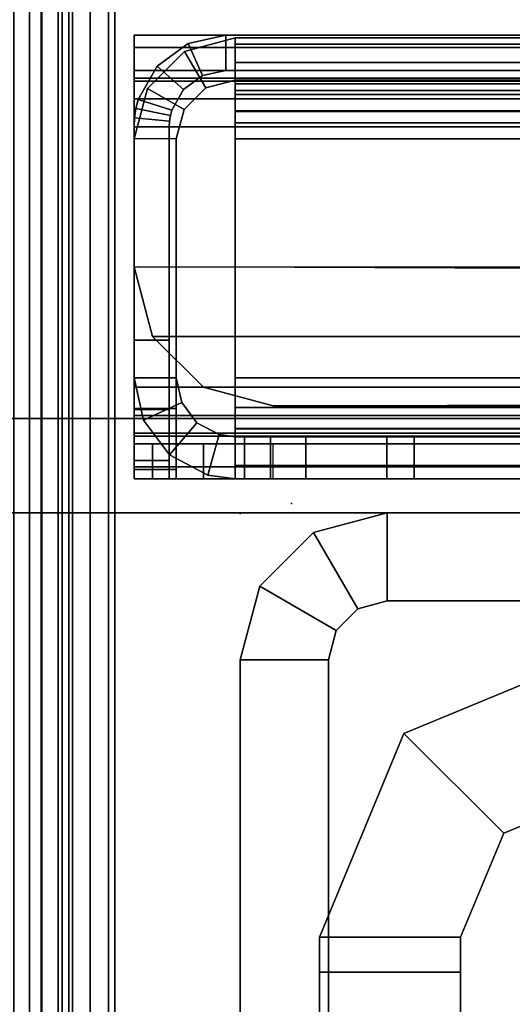
# Model space of a CAD drawing. Units: inches. Extents: x -2 to 155, y -6 to 65.
# Drawn here: x 5 to 6, y 11 to 11 of the extents above; entities that cross this region are included whole.
import ezdxf

# ---------------------------------------------------------------- set-up
doc = ezdxf.new("R2010")
doc.units = ezdxf.units.IN
doc.header["$MEASUREMENT"] = 0
for name, color, linetype in [('ELEC', 1, 'Continuous'), ('FRAME', 7, 'Continuous'), ('FRAME-CONNECTOR', 7, 'Continuous'), ('FRAME-LIGHTSEAL', 7, 'Continuous'), ('FRAME-OTHER', 7, 'Continuous'), ('TILE', 3, 'Continuous'), ('TILE-STEEL', 3, 'Continuous'), ('WKSURF-TOP', 6, 'Continuous')]:
    doc.layers.add(name, color=color, linetype=linetype)
doc.styles.get("Standard").update_dxf_attribs({"font": 'arial.ttf'})

# ---------------------------------------------------------------- blocks, each defined once
blk = doc.blocks.new('MHQ320_423RM_0T')
at = {"layer": 'TILE'}
blk.add_point((30, 0), dxfattribs=at)
at = {"layer": 'TILE-STEEL'}
for points in [[(30.15021, 5.49629, 29.23393), (30.15021, -24.38309, 29.23393), (30.15021, -24.38309, 40.51882), (30.15021, 5.49629, 40.51882)], [(30.15021, 5.49629, 29.23393), (30.15021, -24.38309, 29.23393), (30.15562, -24.38309, 29.20392), (30.15562, 5.49629, 29.20392)], [(30.15021, 5.49629, 40.51882), (30.15021, -24.38309, 40.51882), (30.15562, -24.38309, 40.54883), (30.15562, 5.49629, 40.54883)], [(30.15562, 5.49629, 29.20392), (30.15562, -24.38309, 29.20392), (30.17117, -24.38309, 29.1777), (30.17117, 5.49629, 29.1777)], [(30.15562, 5.49629, 40.54883), (30.15562, -24.38309, 40.54883), (30.17117, -24.38309, 40.57506), (30.17117, 5.49629, 40.57506)], [(30.17117, 5.49629, 29.1777), (30.17117, -24.38309, 29.1777), (30.19491, -24.38309, 29.15856), (30.19491, 5.49629, 29.15856)], [(30.17117, 5.49629, 40.57506), (30.17117, -24.38309, 40.57506), (30.19491, -24.38309, 40.5942), (30.19491, 5.49629, 40.5942)], [(30.18611, 5.49629, 40.51882), (30.18611, 5.49629, 29.23393), (30.18611, -24.38309, 29.23393), (30.18611, -24.38309, 40.51882)], [(30.18611, -24.38309, 29.23393), (30.18611, 5.49629, 29.23393), (30.18926, 5.49629, 29.21646), (30.18926, -24.38309, 29.21646)], [(30.18611, -24.38309, 40.51882), (30.18611, 5.49629, 40.51882), (30.18926, 5.49629, 40.53629), (30.18926, -24.38309, 40.53629)], [(30.18926, -24.38309, 29.21646), (30.18926, 5.49629, 29.21646), (30.19831, 5.49629, 29.2012), (30.19831, -24.38309, 29.2012)], [(30.18926, -24.38309, 40.53629), (30.18926, 5.49629, 40.53629), (30.19831, 5.49629, 40.55156), (30.19831, -24.38309, 40.55156)], [(30.19491, -24.38309, 40.5942), (30.21289, -24.38309, 40.60153), (30.21289, 5.49629, 40.60153), (30.19491, 5.49629, 40.5942)], [(30.19491, 5.49629, 29.15856), (30.21289, 5.49629, 29.15123), (30.21289, -24.38309, 29.15123), (30.19491, -24.38309, 29.15856)], [(30.19831, -24.38309, 29.2012), (30.19831, 5.49629, 29.2012), (30.21213, 5.49629, 29.19006), (30.21213, -24.38309, 29.19006)], [(30.19831, -24.38309, 40.55156), (30.19831, 5.49629, 40.55156), (30.21213, 5.49629, 40.5627), (30.21213, -24.38309, 40.5627)], [(30.21213, 5.49629, 40.5627), (30.21213, -24.38309, 40.5627), (30.22259, -24.38309, 40.56696), (30.22259, 5.49629, 40.56696)], [(30.22259, 5.49629, 29.18579), (30.22259, -24.38309, 29.18579), (30.21213, -24.38309, 29.19006), (30.21213, 5.49629, 29.19006)], [(30.21289, 5.49629, 40.60153), (30.23611, 5.49629, 40.60472), (30.23611, -24.38309, 40.60472), (30.21289, -24.38309, 40.60153)], [(30.21289, -24.38309, 29.15123), (30.23611, -24.38309, 29.14803), (30.23611, 5.49629, 29.14803), (30.21289, 5.49629, 29.15123)], [(30.22259, 5.49629, 40.56696), (30.23611, 5.49629, 40.56882), (30.23611, -24.38309, 40.56882), (30.22259, -24.38309, 40.56696)], [(30.22259, -24.38309, 29.18579), (30.23611, -24.38309, 29.18393), (30.23611, 5.49629, 29.18393), (30.22259, 5.49629, 29.18579)], [(0.16464, -0.03241, 19.68146), (30.04796, -0.03241, 19.68146), (30.04796, -0.0209, 19.63851), (0.16464, -0.0209, 19.63851)], [(30.04796, -0.0209, 19.63851), (30.04796, -0.0209, 19.31741), (0.16464, -0.0209, 19.31741), (0.16464, -0.0209, 19.63851)], [(0.16464, -0.0209, 19.31741), (30.04796, -0.0209, 19.31741), (30.03992, -0.0209, 19.28741), (0.17268, -0.0209, 19.28741)], [(0.16464, -0.03241, 0.53901), (30.04796, -0.03241, 0.53901), (30.04796, -0.0209, 0.58196), (0.16464, -0.0209, 0.58196)], [(0.16464, -0.0209, 0.58196), (0.16464, -0.0209, 0.78846), (30.04796, -0.0209, 0.78846), (30.04796, -0.0209, 0.58196)], [(0.16464, -0.0209, 0.78846), (30.04796, -0.0209, 0.78846), (30.03992, -0.0209, 0.81846), (0.17268, -0.0209, 0.81846)], [(0.17268, -0.0209, 19.28741), (30.03992, -0.0209, 19.28741), (30.01796, -0.0209, 19.26545), (0.19464, -0.0209, 19.26545)], [(0.17268, -0.0209, 0.81846), (30.03992, -0.0209, 0.81846), (30.01796, -0.0209, 0.84042), (0.19464, -0.0209, 0.84042)], [(0.19464, -0.0209, 19.26545), (30.01796, -0.0209, 19.26545), (29.98796, -0.0209, 19.25741), (0.22464, -0.0209, 19.25741)], [(0.19464, -0.0209, 0.84042), (30.01796, -0.0209, 0.84042), (29.98796, -0.0209, 0.84846), (0.22464, -0.0209, 0.84846)], [(0.84055, -0.0209, 27.52055), (0.84055, -0.0209, 27.40165), (30.13386, -0.0209, 27.40165), (30.13386, -0.0209, 27.52055)], [(30.13386, -0.0209, 27.40165), (0.84055, -0.0209, 27.40165), (0.85637, -0.0209, 27.3426), (30.11803, -0.0209, 27.3426)], [(30.13386, -0.03134, 27.55953), (0.84055, -0.03134, 27.55953), (0.84055, -0.0209, 27.52055), (30.13386, -0.0209, 27.52055)], [(30.11803, -0.0209, 27.3426), (0.85637, -0.0209, 27.3426), (0.89961, -0.0209, 27.29937), (30.0748, -0.0209, 27.29937)], [(30.0748, -0.0209, 27.29937), (0.89961, -0.0209, 27.29937), (0.95866, -0.0209, 27.28354), (30.01575, -0.0209, 27.28354)], [(0.95866, -0.05082, 27.28354), (0.95866, -0.0209, 27.28354), (30.01575, -0.0209, 27.28354), (30.01575, -0.05082, 27.28354)], [(29.98796, -0.0568, 19.25741), (29.98796, -0.0209, 19.25741), (29.04832, -0.0209, 19.25741), (29.04832, -0.0568, 19.25741)], [(29.04832, -0.0568, 0.84846), (29.04832, -0.0209, 0.84846), (29.98796, -0.0209, 0.84846), (29.98796, -0.0568, 0.84846)], [(29.69886, -0.0209, 6.16354), (29.9189, -0.0209, 6.16354), (29.9189, -0.0568, 6.16354), (29.69886, -0.0568, 6.16354)], [(29.69886, -0.0209, 8.15354), (29.69886, -0.0568, 8.15354), (29.9189, -0.0568, 8.15354), (29.9189, -0.0209, 8.15354)], [(30.04796, -0.0209, 3.02606), (29.89571, -0.0209, 3.02606), (29.69886, -0.0209, 6.16354), (29.9189, -0.0209, 6.16354)], [(29.69886, -0.0209, 6.16354), (29.89571, -0.0209, 3.02606), (29.69886, -0.0209, 3.22291), (29.69886, -0.0209, 6.16354)], [(29.89571, -0.0209, 3.02606), (29.79728, -0.0209, 3.05244), (29.72523, -0.0209, 3.12449), (29.69886, -0.0209, 3.22291)], [(30.04796, -0.0209, 17.22441), (29.89571, -0.0209, 17.22441), (29.69886, -0.0209, 8.15354), (29.9189, -0.0209, 8.15354)], [(29.89571, -0.0209, 17.22441), (29.69886, -0.0209, 17.02756), (29.72523, -0.0209, 17.12598), (29.79728, -0.0209, 17.19804)], [(29.89571, -0.0209, 17.22441), (29.69886, -0.0209, 17.02756), (29.69886, -0.0209, 8.15354), (29.89571, -0.0209, 17.22441)], [(29.79728, -0.0209, 3.05244), (29.79728, -0.0568, 3.05244), (29.89571, -0.0568, 3.02606), (29.89571, -0.0209, 3.02606)], [(29.89571, -0.0209, 17.22441), (29.89571, -0.0568, 17.22441), (29.79728, -0.0568, 17.19804), (29.79728, -0.0209, 17.19804)], [(29.89571, -0.0209, 17.22441), (29.89571, -0.0568, 17.22441), (30.04796, -0.0568, 17.22441), (30.04796, -0.0209, 17.22441)], [(29.89571, -0.0209, 3.02606), (29.89571, -0.0568, 3.02606), (30.04796, -0.0568, 3.02606), (30.04796, -0.0209, 3.02606)], [(29.9189, -0.0209, 8.15354), (29.9189, -0.0568, 8.15354), (29.9189, -0.0568, 6.16354), (29.9189, -0.0209, 6.16354)], [(30.04796, -0.0209, 3.02606), (29.9189, -0.0209, 6.16354), (29.9189, -0.0209, 8.15354), (30.04796, -0.0209, 17.22441)], [(30.01796, -0.0568, 19.26545), (30.01796, -0.0209, 19.26545), (29.98796, -0.0209, 19.25741), (29.98796, -0.0568, 19.25741)], [(30.01796, -0.0568, 0.84042), (30.01796, -0.0209, 0.84042), (29.98796, -0.0209, 0.84846), (29.98796, -0.0568, 0.84846)], [(30.0748, -0.05082, 27.29937), (30.0748, -0.0209, 27.29937), (30.01575, -0.0209, 27.28354), (30.01575, -0.05082, 27.28354)], [(30.03992, -0.0568, 19.28741), (30.03992, -0.0209, 19.28741), (30.01796, -0.0209, 19.26545), (30.01796, -0.0568, 19.26545)], [(30.03992, -0.0568, 0.81846), (30.03992, -0.0209, 0.81846), (30.01796, -0.0209, 0.84042), (30.01796, -0.0568, 0.84042)], [(30.04796, -0.0568, 19.31741), (30.04796, -0.0209, 19.31741), (30.03992, -0.0209, 19.28741), (30.03992, -0.0568, 19.28741)], [(30.04796, -0.0568, 0.78846), (30.04796, -0.0209, 0.78846), (30.03992, -0.0209, 0.81846), (30.03992, -0.0568, 0.81846)], [(30.06147, -0.05866, 17.22441), (30.04796, -0.0568, 17.22441), (30.04796, -0.0209, 17.22441), (30.07118, -0.0241, 17.22441)], [(30.04796, -0.0568, 3.02606), (30.06147, -0.05866, 3.02606), (30.07118, -0.0241, 3.02606), (30.04796, -0.0209, 3.02606)], [(30.07118, -0.0241, 3.02606), (30.04796, -0.0209, 3.02606), (30.04796, -0.0209, 17.22441), (30.07118, -0.0241, 17.22441)], [(30.04796, -0.03241, 19.68146), (30.04796, -0.0635, 19.66351), (30.04796, -0.0568, 19.63851), (30.04796, -0.0209, 19.63851)], [(30.04796, -0.0209, 19.63851), (30.04796, -0.0209, 19.31741), (30.04796, -0.0568, 19.31741), (30.04796, -0.0568, 19.63851)], [(30.04796, -0.03241, 0.53901), (30.04796, -0.0635, 0.55696), (30.04796, -0.0568, 0.58196), (30.04796, -0.0209, 0.58196)], [(30.04796, -0.0568, 0.58196), (30.04796, -0.0568, 0.78846), (30.04796, -0.0209, 0.78846), (30.04796, -0.0209, 0.58196)], [(30.06147, -0.05866, 17.22441), (30.07118, -0.0241, 17.22441), (30.1037, -0.04144, 17.22441), (30.0804, -0.06875, 17.22441)], [(30.06147, -0.05866, 3.02606), (30.07118, -0.0241, 3.02606), (30.1037, -0.04144, 3.02606), (30.0804, -0.06875, 3.02606)], [(30.1037, -0.04144, 17.22441), (30.1037, -0.04144, 3.02606), (30.07118, -0.0241, 3.02606), (30.07118, -0.0241, 17.22441)], [(30.11803, -0.05082, 27.3426), (30.11803, -0.0209, 27.3426), (30.0748, -0.0209, 27.29937), (30.0748, -0.05082, 27.29937)], [(30.13386, -0.1068, 17.22441), (30.13386, -0.0209, 17.22441), (30.09796, -0.0209, 17.22441), (30.09796, -0.1068, 17.22441)], [(30.13386, -0.1068, 3.02606), (30.09796, -0.1068, 3.02606), (30.09796, -0.0209, 3.02606), (30.13386, -0.0209, 3.02606)], [(30.09796, -0.02894, 19.67941), (30.13386, -0.02894, 19.67941), (30.13386, -0.0209, 19.64941), (30.09796, -0.0209, 19.64941)], [(30.13386, -0.0209, 17.22441), (30.09796, -0.0209, 17.22441), (30.09796, -0.0209, 19.64941), (30.13386, -0.0209, 19.64941)], [(30.09796, -0.0209, 3.02606), (30.13386, -0.0209, 3.02606), (30.13386, -0.0209, 0.57106), (30.09796, -0.0209, 0.57106)], [(30.13386, -0.0209, 0.57106), (30.09796, -0.0209, 0.57106), (30.09796, -0.02894, 0.54106), (30.13386, -0.02894, 0.54106)], [(30.09796, -0.1068, 17.22441), (30.09796, -0.0209, 17.22441), (30.09796, -0.0209, 19.64941), (30.09796, -0.0809, 19.70941)], [(30.09796, -0.0809, 19.70941), (30.09796, -0.0209, 19.64941), (30.09796, -0.02894, 19.67941), (30.09796, -0.0509, 19.70137)], [(30.09796, -0.1068, 3.02606), (30.09796, -0.0209, 3.02606), (30.09796, -0.0209, 0.57106), (30.09796, -0.0809, 0.51106)], [(30.09796, -0.0809, 0.51106), (30.09796, -0.0509, 0.5191), (30.09796, -0.02894, 0.54106), (30.09796, -0.0209, 0.57106)], [(30.13386, -0.0209, 27.04811), (30.10394, -0.0209, 27.04811), (30.10394, -0.0209, 20.39299), (30.13386, -0.0209, 20.39299)], [(30.10394, -0.03672, 27.10717), (30.13386, -0.03672, 27.10717), (30.13386, -0.0209, 27.04811), (30.10394, -0.0209, 27.04811)], [(30.10394, -0.03672, 20.33394), (30.13386, -0.03672, 20.33394), (30.13386, -0.0209, 20.39299), (30.10394, -0.0209, 20.39299)], [(30.10394, -0.03672, 20.33394), (30.10394, -0.03672, 27.10717), (30.10394, -0.0209, 27.04811), (30.10394, -0.0209, 20.39299)], [(30.13386, -0.05082, 27.40165), (30.13386, -0.0209, 27.40165), (30.11803, -0.0209, 27.3426), (30.11803, -0.05082, 27.3426)], [(30.13386, -0.1068, 17.22441), (30.13386, -0.0209, 17.22441), (30.13386, -0.0209, 19.64941), (30.13386, -0.0809, 19.70941)], [(30.13386, -0.0809, 19.70941), (30.13386, -0.0209, 19.64941), (30.13386, -0.02894, 19.67941), (30.13386, -0.0509, 19.70137)], [(30.13386, -0.1068, 3.02606), (30.13386, -0.0209, 3.02606), (30.13386, -0.0209, 0.57106), (30.13386, -0.0809, 0.51106)], [(30.13386, -0.0809, 0.51106), (30.13386, -0.0509, 0.5191), (30.13386, -0.02894, 0.54106), (30.13386, -0.0209, 0.57106)], [(30.13386, -0.05082, 27.52055), (30.13386, -0.0209, 27.52055), (30.13386, -0.0209, 27.40165), (30.13386, -0.05082, 27.40165)], [(30.13386, -0.05726, 27.54457), (30.13386, -0.03134, 27.55953), (30.13386, -0.0209, 27.52055), (30.13386, -0.05082, 27.52055)], [(30.13386, -0.03672, 27.10717), (30.13386, -0.03672, 20.33394), (30.13386, -0.0209, 20.39299), (30.13386, -0.0209, 27.04811)], [(0.16464, -0.06385, 19.7129), (30.04796, -0.06385, 19.7129), (30.04796, -0.03241, 19.68146), (0.16464, -0.03241, 19.68146)], [(0.16464, -0.06385, 0.50757), (30.04796, -0.06385, 0.50757), (30.04796, -0.03241, 0.53901), (0.16464, -0.03241, 0.53901)], [(30.13386, -0.05988, 27.58806), (0.84055, -0.05988, 27.58806), (0.84055, -0.03134, 27.55953), (30.13386, -0.03134, 27.55953)], [(30.04796, -0.06385, 19.7129), (30.04796, -0.0818, 19.68181), (30.04796, -0.0635, 19.66351), (30.04796, -0.03241, 19.68146)], [(30.04796, -0.06385, 0.50757), (30.04796, -0.0818, 0.53866), (30.04796, -0.0635, 0.55696), (30.04796, -0.03241, 0.53901)], [(30.09796, -0.0509, 19.70137), (30.13386, -0.0509, 19.70137), (30.13386, -0.02894, 19.67941), (30.09796, -0.02894, 19.67941)], [(30.13386, -0.02894, 0.54106), (30.09796, -0.02894, 0.54106), (30.09796, -0.0509, 0.5191), (30.13386, -0.0509, 0.5191)], [(30.13386, -0.07484, 27.56215), (30.13386, -0.05988, 27.58806), (30.13386, -0.03134, 27.55953), (30.13386, -0.05726, 27.54457)], [(30.0804, -0.06875, 17.22441), (30.1037, -0.04144, 17.22441), (30.12595, -0.07081, 17.22441), (30.09336, -0.08585, 17.22441)], [(30.0804, -0.06875, 3.02606), (30.1037, -0.04144, 3.02606), (30.12595, -0.07081, 3.02606), (30.09336, -0.08585, 3.02606)], [(30.12595, -0.07081, 17.22441), (30.12595, -0.07081, 3.02606), (30.1037, -0.04144, 3.02606), (30.1037, -0.04144, 17.22441)], [(30.10394, -0.07996, 27.1504), (30.13386, -0.07996, 27.1504), (30.13386, -0.03672, 27.10717), (30.10394, -0.03672, 27.10717)], [(30.10394, -0.07996, 20.29071), (30.13386, -0.07996, 20.29071), (30.13386, -0.03672, 20.33394), (30.10394, -0.03672, 20.33394)], [(30.10394, -0.07996, 20.29071), (30.10394, -0.07996, 27.1504), (30.10394, -0.03672, 27.10717), (30.10394, -0.03672, 20.33394)], [(30.13386, -0.07996, 27.1504), (30.13386, -0.07996, 20.29071), (30.13386, -0.03672, 20.33394), (30.13386, -0.03672, 27.10717)], [(30.04796, -0.0635, 19.66351), (0.16464, -0.0635, 19.66351), (0.16464, -0.0568, 19.63851), (30.04796, -0.0568, 19.63851)], [(30.04796, -0.0568, 19.63851), (0.16464, -0.0568, 19.63851), (0.16464, -0.0568, 19.31741), (30.04796, -0.0568, 19.31741)], [(30.04796, -0.0568, 19.31741), (0.16464, -0.0568, 19.31741), (0.17268, -0.0568, 19.28741), (30.03992, -0.0568, 19.28741)], [(30.04796, -0.0635, 0.55696), (0.16464, -0.0635, 0.55696), (0.16464, -0.0568, 0.58196), (30.04796, -0.0568, 0.58196)], [(30.04796, -0.0568, 0.78846), (0.16464, -0.0568, 0.78846), (0.16464, -0.0568, 0.58196), (30.04796, -0.0568, 0.58196)], [(30.04796, -0.0568, 0.78846), (0.16464, -0.0568, 0.78846), (0.17268, -0.0568, 0.81846), (30.03992, -0.0568, 0.81846)], [(30.03992, -0.0568, 19.28741), (0.17268, -0.0568, 19.28741), (0.19464, -0.0568, 19.26545), (30.01796, -0.0568, 19.26545)], [(30.03992, -0.0568, 0.81846), (0.17268, -0.0568, 0.81846), (0.19464, -0.0568, 0.84042), (30.01796, -0.0568, 0.84042)], [(30.01796, -0.0568, 19.26545), (0.19464, -0.0568, 19.26545), (0.22464, -0.0568, 19.25741), (29.98796, -0.0568, 19.25741)], [(30.01796, -0.0568, 0.84042), (0.19464, -0.0568, 0.84042), (0.22464, -0.0568, 0.84846), (29.98796, -0.0568, 0.84846)], [(0.84055, -0.05082, 27.52055), (30.13386, -0.05082, 27.52055), (30.13386, -0.05082, 27.40165), (0.84055, -0.05082, 27.40165)], [(0.84055, -0.05082, 27.40165), (30.13386, -0.05082, 27.40165), (30.11803, -0.05082, 27.3426), (0.85637, -0.05082, 27.3426)], [(0.84055, -0.05726, 27.54457), (30.13386, -0.05726, 27.54457), (30.13386, -0.05082, 27.52055), (0.84055, -0.05082, 27.52055)], [(0.84055, -0.07484, 27.56215), (30.13386, -0.07484, 27.56215), (30.13386, -0.05726, 27.54457), (0.84055, -0.05726, 27.54457)], [(0.85637, -0.05082, 27.3426), (30.11803, -0.05082, 27.3426), (30.0748, -0.05082, 27.29937), (0.89961, -0.05082, 27.29937)], [(0.89961, -0.05082, 27.29937), (30.0748, -0.05082, 27.29937), (30.01575, -0.05082, 27.28354), (0.95866, -0.05082, 27.28354)], [(30.04796, -0.0568, 3.02606), (29.89571, -0.0568, 3.02606), (29.69886, -0.0568, 6.16354), (29.9189, -0.0568, 6.16354)], [(29.69886, -0.0568, 6.16354), (29.89571, -0.0568, 3.02606), (29.69886, -0.0568, 3.22291), (29.69886, -0.0568, 6.16354)], [(29.89571, -0.0568, 3.02606), (29.79728, -0.0568, 3.05244), (29.72523, -0.0568, 3.12449), (29.69886, -0.0568, 3.22291)], [(30.04796, -0.0568, 17.22441), (29.89571, -0.0568, 17.22441), (29.69886, -0.0568, 8.15354), (29.9189, -0.0568, 8.15354)], [(29.89571, -0.0568, 17.22441), (29.69886, -0.0568, 17.02756), (29.72523, -0.0568, 17.12598), (29.79728, -0.0568, 17.19804)], [(29.89571, -0.0568, 17.22441), (29.69886, -0.0568, 17.02756), (29.69886, -0.0568, 8.15354), (29.89571, -0.0568, 17.22441)], [(30.04796, -0.0568, 3.02606), (29.9189, -0.0568, 6.16354), (29.9189, -0.0568, 8.15354), (30.04796, -0.0568, 17.22441)], [(30.04796, -0.0568, 17.22441), (30.06147, -0.05866, 17.22441), (30.06147, -0.05866, 3.02606), (30.04796, -0.0568, 3.02606)], [(30.09796, -0.0809, 19.70941), (30.13386, -0.0809, 19.70941), (30.13386, -0.0509, 19.70137), (30.09796, -0.0509, 19.70137)], [(30.13386, -0.0509, 0.5191), (30.09796, -0.0509, 0.5191), (30.09796, -0.0809, 0.51106), (30.13386, -0.0809, 0.51106)], [(30.04796, -0.0818, 19.68181), (0.16464, -0.0818, 19.68181), (0.16464, -0.0635, 19.66351), (30.04796, -0.0635, 19.66351)], [(30.04796, -0.0818, 0.53866), (0.16464, -0.0818, 0.53866), (0.16464, -0.0635, 0.55696), (30.04796, -0.0635, 0.55696)], [(0.16464, -0.1068, 19.72441), (30.04796, -0.1068, 19.72441), (30.04796, -0.06385, 19.7129), (0.16464, -0.06385, 19.7129)], [(0.16464, -0.1068, 0.49606), (30.04796, -0.1068, 0.49606), (30.04796, -0.06385, 0.50757), (0.16464, -0.06385, 0.50757)], [(30.13386, -0.09885, 27.5985), (0.84055, -0.09885, 27.5985), (0.84055, -0.05988, 27.58806), (30.13386, -0.05988, 27.58806)], [(30.04796, -0.1068, 19.72441), (30.04796, -0.1068, 19.68851), (30.04796, -0.0818, 19.68181), (30.04796, -0.06385, 19.7129)], [(30.04796, -0.1068, 0.49606), (30.04796, -0.1068, 0.53196), (30.04796, -0.0818, 0.53866), (30.04796, -0.06385, 0.50757)], [(30.0804, -0.06875, 3.02606), (30.0804, -0.06875, 17.22441), (30.06147, -0.05866, 17.22441), (30.06147, -0.05866, 3.02606)], [(30.13386, -0.09885, 27.56858), (30.13386, -0.09885, 27.5985), (30.13386, -0.05988, 27.58806), (30.13386, -0.07484, 27.56215)], [(0.84055, -0.09885, 27.56858), (30.13386, -0.09885, 27.56858), (30.13386, -0.07484, 27.56215), (0.84055, -0.07484, 27.56215)], [(30.09336, -0.08585, 3.02606), (30.09336, -0.08585, 17.22441), (30.0804, -0.06875, 17.22441), (30.0804, -0.06875, 3.02606)], [(30.09336, -0.08585, 17.22441), (30.12595, -0.07081, 17.22441), (30.13386, -0.1068, 17.22441), (30.09796, -0.1068, 17.22441)], [(30.09336, -0.08585, 3.02606), (30.12595, -0.07081, 3.02606), (30.13386, -0.1068, 3.02606), (30.09796, -0.1068, 3.02606)], [(30.13386, -0.1068, 17.22441), (30.13386, -0.1068, 3.02606), (30.12595, -0.07081, 3.02606), (30.12595, -0.07081, 17.22441)], [(30.04796, -0.1068, 19.68851), (0.16464, -0.1068, 19.68851), (0.16464, -0.0818, 19.68181), (30.04796, -0.0818, 19.68181)], [(30.04796, -0.1068, 0.53196), (0.16464, -0.1068, 0.53196), (0.16464, -0.0818, 0.53866), (30.04796, -0.0818, 0.53866)], [(0.85637, -0.14216, 19.8426), (30.0748, -0.09893, 19.8426), (30.01575, -0.0831, 19.8426), (0.84055, -0.20121, 19.8426)], [(30.0748, -0.09893, 19.87252), (0.89961, -0.09893, 19.87252), (0.95866, -0.0831, 19.87252), (30.01575, -0.0831, 19.87252)], [(0.95866, -0.0831, 19.8426), (30.13386, -0.20121, 19.8426), (30.11803, -0.14216, 19.8426), (0.89961, -0.09893, 19.8426)], [(30.01575, -0.0831, 19.87252), (30.01575, -0.0831, 19.8426), (27.49654, -0.0831, 19.8426), (27.49654, -0.0831, 19.87252)], [(30.0748, -0.09893, 19.87252), (30.0748, -0.09893, 19.8426), (30.01575, -0.0831, 19.8426), (30.01575, -0.0831, 19.87252)], [(30.09796, -0.31, 19.70941), (30.13386, -0.31, 19.70941), (30.13386, -0.0809, 19.70941), (30.09796, -0.0809, 19.70941)], [(30.09796, -0.31, 0.51106), (30.09796, -0.0809, 0.51106), (30.09796, -0.1068, 3.02606), (30.09796, -0.31, 0.51106)], [(30.09796, -0.1068, 17.22441), (30.09796, -0.0809, 19.70941), (30.09796, -0.31, 19.70941), (30.09796, -0.1068, 17.22441)], [(30.10394, -0.13901, 27.16622), (30.13386, -0.13901, 27.16622), (30.13386, -0.07996, 27.1504), (30.10394, -0.07996, 27.1504)], [(30.10394, -0.13901, 20.27488), (30.13386, -0.13901, 20.27488), (30.13386, -0.07996, 20.29071), (30.10394, -0.07996, 20.29071)], [(30.10394, -0.13901, 20.27488), (30.10394, -0.13901, 27.16622), (30.10394, -0.07996, 27.1504), (30.10394, -0.07996, 20.29071)], [(30.13386, -0.13901, 27.16622), (30.13386, -0.13901, 20.27488), (30.13386, -0.07996, 20.29071), (30.13386, -0.07996, 27.1504)], [(30.13386, -0.31, 0.51106), (30.13386, -0.0809, 0.51106), (30.13386, -0.1068, 3.02606), (30.13386, -0.31, 0.51106)], [(30.13386, -0.1068, 17.22441), (30.13386, -0.0809, 19.70941), (30.13386, -0.31, 19.70941), (30.13386, -0.1068, 17.22441)], [(30.09796, -0.1068, 3.02606), (30.09796, -0.1068, 17.22441), (30.09336, -0.08585, 17.22441), (30.09336, -0.08585, 3.02606)], [(0.84055, -0.32011, 27.56858), (0.84055, -0.09885, 27.56858), (30.13386, -0.09885, 27.56858), (30.13386, -0.32011, 27.56858)], [(0.84055, -0.32011, 27.5985), (0.84055, -0.09885, 27.5985), (30.13386, -0.09885, 27.5985), (30.13386, -0.32011, 27.5985)], [(30.11803, -0.14216, 19.87252), (0.85637, -0.14216, 19.87252), (0.89961, -0.09893, 19.87252), (30.0748, -0.09893, 19.87252)], [(0.89961, -0.09893, 19.8426), (30.11803, -0.14216, 19.8426), (30.0748, -0.09893, 19.8426), (0.85637, -0.14216, 19.8426)], [(30.11803, -0.14216, 19.87252), (30.11803, -0.14216, 19.8426), (30.0748, -0.09893, 19.8426), (30.0748, -0.09893, 19.87252)], [(30.13386, -0.32011, 27.5985), (30.13386, -0.32011, 27.56858), (30.13386, -0.09885, 27.56858), (30.13386, -0.09885, 27.5985)], [(30.04796, -0.31, 19.68851), (30.04796, -0.1068, 19.68851), (0.16464, -0.1068, 19.68851), (0.16464, -0.31, 19.68851)], [(30.04796, -0.31, 19.72441), (30.04796, -0.1068, 19.72441), (0.16464, -0.1068, 19.72441), (0.16464, -0.31, 19.72441)], [(0.16464, -0.31, 0.53196), (0.16464, -0.1068, 0.53196), (30.04796, -0.1068, 0.53196), (30.04796, -0.31, 0.53196)], [(0.16464, -0.31, 0.49606), (0.16464, -0.1068, 0.49606), (30.04796, -0.1068, 0.49606), (30.04796, -0.31, 0.49606)], [(30.04796, -0.31, 19.72441), (30.04796, -0.31, 19.68851), (30.04796, -0.1068, 19.68851), (30.04796, -0.1068, 19.72441)], [(30.04796, -0.1068, 0.49606), (30.04796, -0.1068, 0.53196), (30.04796, -0.31, 0.53196), (30.04796, -0.31, 0.49606)], [(30.09796, -0.31, 19.70941), (30.09796, -0.1068, 17.22441), (30.09796, -0.1068, 3.02606), (30.09796, -0.31, 0.51106)], [(30.13386, -0.31, 19.70941), (30.13386, -0.1068, 17.22441), (30.13386, -0.1068, 3.02606), (30.13386, -0.31, 0.51106)], [(30.13386, -0.20121, 19.87252), (0.84055, -0.20121, 19.87252), (0.85637, -0.14216, 19.87252), (30.11803, -0.14216, 19.87252)], [(30.10394, -0.32011, 20.27488), (30.13386, -0.32011, 20.27488), (30.13386, -0.13901, 20.27488), (30.10394, -0.13901, 20.27488)], [(30.13386, -0.32011, 27.16622), (30.10394, -0.32011, 27.16622), (30.10394, -0.13901, 27.16622), (30.13386, -0.13901, 27.16622)], [(30.10394, -0.32011, 27.16622), (30.10394, -0.32011, 20.27488), (30.10394, -0.13901, 20.27488), (30.10394, -0.13901, 27.16622)], [(30.13386, -0.20121, 19.87252), (30.13386, -0.20121, 19.8426), (30.11803, -0.14216, 19.8426), (30.11803, -0.14216, 19.87252)], [(30.13386, -0.13901, 27.16622), (30.13386, -0.32011, 27.16622), (30.13386, -0.32011, 20.27488), (30.13386, -0.13901, 20.27488)], [(30.13386, -0.32011, 19.8426), (30.13386, -0.20121, 19.8426), (0.84055, -0.20121, 19.8426), (0.84055, -0.32011, 19.8426)], [(0.84055, -0.32011, 19.87252), (30.13386, -0.32011, 19.87252), (30.13386, -0.20121, 19.87252), (0.84055, -0.20121, 19.87252)], [(30.13386, -0.20121, 19.87252), (30.13386, -0.20121, 19.8426), (30.13386, -0.32011, 19.8426), (30.13386, -0.32011, 19.87252)], [(0.16464, -0.33322, 19.72121), (0.16464, -0.31, 19.72441), (30.04796, -0.31, 19.72441), (30.04796, -0.33322, 19.72121)], [(0.16464, -0.32352, 19.68665), (0.16464, -0.31, 19.68851), (30.04796, -0.31, 19.68851), (30.04796, -0.32352, 19.68665)], [(30.04796, -0.33322, 0.49926), (30.04796, -0.31, 0.49606), (0.16464, -0.31, 0.49606), (0.16464, -0.33322, 0.49926)], [(30.04796, -0.32352, 0.53382), (30.04796, -0.31, 0.53196), (0.16464, -0.31, 0.53196), (0.16464, -0.32352, 0.53382)], [(30.04796, -0.33322, 19.72121), (30.04796, -0.31, 19.72441), (30.04796, -0.31, 19.68851), (30.04796, -0.32352, 19.68665)], [(30.04796, -0.32352, 0.53382), (30.04796, -0.31, 0.53196), (30.04796, -0.31, 0.49606), (30.04796, -0.33322, 0.49926)], [(30.12235, -0.35295, 19.70941), (30.09126, -0.335, 19.70941), (30.09796, -0.31, 19.70941), (30.13386, -0.31, 19.70941)], [(30.09796, -0.31, 0.51106), (30.09796, -0.31, 19.70941), (30.09126, -0.335, 19.70941), (30.09126, -0.335, 0.51106)], [(30.13386, -0.31, 19.70941), (30.13386, -0.31, 0.51106), (30.12235, -0.35295, 0.51106), (30.12235, -0.35295, 19.70941)], [(30.04796, -0.32352, 19.68665), (0.16464, -0.32352, 19.68665), (0.16464, -0.33398, 19.68238), (30.04796, -0.33398, 19.68238)], [(30.04796, -0.33398, 0.53809), (0.16464, -0.33398, 0.53809), (0.16464, -0.32352, 0.53382), (30.04796, -0.32352, 0.53382)], [(30.13386, -0.32011, 27.5985), (0.84055, -0.32011, 27.5985), (0.84055, -0.35909, 27.58806), (30.13386, -0.35909, 27.58806)], [(0.84055, -0.32011, 27.56858), (30.13386, -0.32011, 27.56858), (30.13386, -0.34413, 27.56215), (0.84055, -0.34413, 27.56215)], [(0.84055, -0.34413, 19.87895), (30.13386, -0.34413, 19.87895), (30.13386, -0.32011, 19.87252), (0.84055, -0.32011, 19.87252)], [(0.84055, -0.35909, 19.85304), (30.13386, -0.35909, 19.85304), (30.13386, -0.32011, 19.8426), (0.84055, -0.32011, 19.8426)], [(30.04796, -0.3512, 19.71388), (30.04796, -0.33322, 19.72121), (30.04796, -0.32352, 19.68665), (30.04796, -0.33398, 19.68238)], [(30.04796, -0.33398, 0.53809), (30.04796, -0.32352, 0.53382), (30.04796, -0.33322, 0.49926), (30.04796, -0.3512, 0.50659)], [(30.10369, -0.32498, 20.27488), (30.10369, -0.32498, 27.16622), (30.10295, -0.32979, 27.16622), (30.10295, -0.32979, 20.27488)], [(30.13226, -0.33582, 27.16622), (30.10295, -0.32979, 27.16622), (30.10369, -0.32498, 27.16622), (30.13346, -0.32801, 27.16622)], [(30.10295, -0.32979, 20.27488), (30.13226, -0.33582, 20.27488), (30.13346, -0.32801, 20.27488), (30.10369, -0.32498, 20.27488)], [(30.10394, -0.32011, 20.27488), (30.10394, -0.32011, 27.16622), (30.10369, -0.32498, 27.16622), (30.10369, -0.32498, 20.27488)], [(30.13346, -0.32801, 27.16622), (30.10369, -0.32498, 27.16622), (30.10394, -0.32011, 27.16622), (30.13386, -0.32011, 27.16622)], [(30.10369, -0.32498, 20.27488), (30.13346, -0.32801, 20.27488), (30.13386, -0.32011, 20.27488), (30.10394, -0.32011, 20.27488)], [(30.13386, -0.32011, 20.27488), (30.13386, -0.32011, 27.16622), (30.13346, -0.32801, 27.16622), (30.13346, -0.32801, 20.27488)], [(30.13386, -0.32011, 27.56858), (30.13386, -0.32011, 27.5985), (30.13386, -0.35909, 27.58806), (30.13386, -0.34413, 27.56215)], [(30.13386, -0.34413, 19.87895), (30.13386, -0.35909, 19.85304), (30.13386, -0.32011, 19.8426), (30.13386, -0.32011, 19.87252)], [(30.04796, -0.3512, 19.71388), (30.04796, -0.33322, 19.72121), (0.16464, -0.33322, 19.72121), (0.16464, -0.3512, 19.71388)], [(0.16464, -0.3512, 0.50659), (0.16464, -0.33322, 0.49926), (30.04796, -0.33322, 0.49926), (30.04796, -0.3512, 0.50659)], [(0.16464, -0.33398, 19.68238), (30.04796, -0.33398, 19.68238), (30.04796, -0.3478, 19.67124), (0.16464, -0.3478, 19.67124)], [(0.16464, -0.33398, 0.53809), (30.04796, -0.33398, 0.53809), (30.04796, -0.3478, 0.54923), (0.16464, -0.3478, 0.54923)], [(30.04796, -0.3512, 19.71388), (30.04796, -0.33398, 19.68238), (30.04796, -0.3478, 19.67124), (30.04796, -0.37494, 19.69474)], [(30.04796, -0.3512, 0.50659), (30.04796, -0.33398, 0.53809), (30.04796, -0.3478, 0.54923), (30.04796, -0.37494, 0.52573)], [(30.10173, -0.33451, 27.16622), (30.10173, -0.33451, 20.27488), (30.09181, -0.35202, 20.27488), (30.09181, -0.35202, 27.16622)], [(30.13027, -0.34348, 27.16622), (30.10173, -0.33451, 27.16622), (30.09181, -0.35202, 27.16622), (30.11417, -0.3719, 27.16622)], [(30.10173, -0.33451, 20.27488), (30.13027, -0.34348, 20.27488), (30.11417, -0.3719, 20.27488), (30.09181, -0.35202, 20.27488)], [(30.10295, -0.32979, 20.27488), (30.10295, -0.32979, 27.16622), (30.10173, -0.33451, 27.16622), (30.10173, -0.33451, 20.27488)], [(30.13027, -0.34348, 27.16622), (30.10173, -0.33451, 27.16622), (30.10295, -0.32979, 27.16622), (30.13226, -0.33582, 27.16622)], [(30.10173, -0.33451, 20.27488), (30.13027, -0.34348, 20.27488), (30.13226, -0.33582, 20.27488), (30.10295, -0.32979, 20.27488)], [(30.13346, -0.32801, 20.27488), (30.13346, -0.32801, 27.16622), (30.13226, -0.33582, 27.16622), (30.13226, -0.33582, 20.27488)], [(30.09091, -0.38439, 19.70941), (30.07296, -0.3533, 19.70941), (30.09126, -0.335, 19.70941), (30.12235, -0.35295, 19.70941)], [(30.09126, -0.335, 0.51106), (30.09126, -0.335, 19.70941), (30.07296, -0.3533, 19.70941), (30.07296, -0.3533, 0.51106)], [(30.13226, -0.33582, 20.27488), (30.13226, -0.33582, 27.16622), (30.13027, -0.34348, 27.16622), (30.13027, -0.34348, 20.27488)], [(0.16464, -0.3478, 19.67124), (30.04796, -0.3478, 19.67124), (30.04796, -0.35685, 19.65598), (0.16464, -0.35685, 19.65598)], [(0.16464, -0.3478, 0.54923), (30.04796, -0.3478, 0.54923), (30.04796, -0.35685, 0.5645), (0.16464, -0.35685, 0.5645)], [(30.04796, -0.3512, 19.71388), (0.16464, -0.3512, 19.71388), (0.16464, -0.37494, 19.69474), (30.04796, -0.37494, 19.69474)], [(30.04796, -0.3512, 0.50659), (0.16464, -0.3512, 0.50659), (0.16464, -0.37494, 0.52573), (30.04796, -0.37494, 0.52573)], [(0.84055, -0.34413, 27.56215), (30.13386, -0.34413, 27.56215), (30.13386, -0.36171, 27.54457), (0.84055, -0.36171, 27.54457)], [(0.84055, -0.36171, 19.89654), (30.13386, -0.36171, 19.89654), (30.13386, -0.34413, 19.87895), (0.84055, -0.34413, 19.87895)], [(30.04796, -0.37494, 19.69474), (30.04796, -0.3478, 19.67124), (30.04796, -0.35685, 19.65598), (30.04796, -0.39049, 19.66852)], [(30.04796, -0.37494, 0.52573), (30.04796, -0.3478, 0.54923), (30.04796, -0.35685, 0.5645), (30.04796, -0.39049, 0.55196)], [(30.13027, -0.34348, 27.16622), (30.13027, -0.34348, 20.27488), (30.11417, -0.3719, 20.27488), (30.11417, -0.3719, 27.16622)], [(30.13386, -0.34413, 27.56215), (30.13386, -0.35909, 27.58806), (30.13386, -0.38762, 27.55953), (30.13386, -0.36171, 27.54457)], [(30.13386, -0.36171, 19.89654), (30.13386, -0.38762, 19.88157), (30.13386, -0.35909, 19.85304), (30.13386, -0.34413, 19.87895)], [(0.16464, -0.35685, 19.65598), (30.04796, -0.35685, 19.65598), (30.04796, -0.36, 19.63851), (0.16464, -0.36, 19.63851)], [(0.16464, -0.35685, 0.5645), (30.04796, -0.35685, 0.5645), (30.04796, -0.36, 0.58196), (0.16464, -0.36, 0.58196)], [(30.13386, -0.35909, 27.58806), (0.84055, -0.35909, 27.58806), (0.84055, -0.38762, 27.55953), (30.13386, -0.38762, 27.55953)], [(0.84055, -0.38762, 19.88157), (30.13386, -0.38762, 19.88157), (30.13386, -0.35909, 19.85304), (0.84055, -0.35909, 19.85304)], [(30.04796, -0.3959, 19.70941), (30.04796, -0.36, 19.70941), (30.07296, -0.3533, 19.70941), (30.09091, -0.38439, 19.70941)], [(30.07296, -0.3533, 0.51106), (30.07296, -0.3533, 19.70941), (30.04796, -0.36, 19.70941), (30.04796, -0.36, 0.51106)], [(30.04796, -0.39049, 19.66852), (30.04796, -0.35685, 19.65598), (30.04796, -0.36, 19.63851), (30.04796, -0.3959, 19.63851)], [(30.04796, -0.39049, 0.55196), (30.04796, -0.35685, 0.5645), (30.04796, -0.36, 0.58196), (30.04796, -0.3959, 0.58196)], [(30.09181, -0.35202, 27.16622), (30.09181, -0.35202, 20.27488), (30.07558, -0.36393, 20.27488), (30.07558, -0.36393, 27.16622)], [(30.11417, -0.3719, 27.16622), (30.09181, -0.35202, 27.16622), (30.07558, -0.36393, 27.16622), (30.08784, -0.39122, 27.16622)], [(30.09181, -0.35202, 20.27488), (30.11417, -0.3719, 20.27488), (30.08784, -0.39122, 20.27488), (30.07558, -0.36393, 20.27488)], [(30.12235, -0.35295, 19.70941), (30.12235, -0.35295, 0.51106), (30.09091, -0.38439, 0.51106), (30.09091, -0.38439, 19.70941)], [(0.16464, -0.36, 19.63851), (0.16464, -0.36, 0.58196), (30.04796, -0.36, 0.58196), (30.04796, -0.36, 19.63851)], [(0.84055, -0.36171, 27.54457), (30.13386, -0.36171, 27.54457), (30.13386, -0.36814, 27.52055), (0.84055, -0.36814, 27.52055)], [(0.84055, -0.36814, 19.92055), (30.13386, -0.36814, 19.92055), (30.13386, -0.36171, 19.89654), (0.84055, -0.36171, 19.89654)], [(30.13386, -0.36814, 27.52055), (30.13386, -0.36814, 27.16622), (0.84055, -0.36814, 27.16622), (0.84055, -0.36814, 27.52055)], [(0.84055, -0.36814, 19.92055), (0.84055, -0.36814, 20.27488), (30.13386, -0.36814, 20.27488), (30.13386, -0.36814, 19.92055)], [(0.9185, -0.36814, 27.16622), (0.9185, -0.36814, 20.27488), (30.0559, -0.36814, 20.27488), (30.0559, -0.36814, 27.16622)], [(30.04796, -0.3959, 19.70941), (30.04796, -0.36, 19.70941), (30.04796, -0.36, 19.63851), (30.04796, -0.3959, 19.63851)], [(30.04796, -0.3959, 0.58196), (30.04796, -0.36, 0.58196), (30.04796, -0.36, 0.51106), (30.04796, -0.3959, 0.51106)], [(30.04796, -0.3959, 0.58196), (30.04796, -0.36, 0.58196), (30.04796, -0.36, 0.51106), (30.04796, -0.3959, 0.51106)], [(30.07558, -0.36393, 27.16622), (30.07558, -0.36393, 20.27488), (30.0559, -0.36814, 20.27488), (30.0559, -0.36814, 27.16622)], [(30.08784, -0.39122, 27.16622), (30.07558, -0.36393, 27.16622), (30.0559, -0.36814, 27.16622), (30.0559, -0.39807, 27.16622)], [(30.07558, -0.36393, 20.27488), (30.08784, -0.39122, 20.27488), (30.0559, -0.39807, 20.27488), (30.0559, -0.36814, 20.27488)], [(30.13386, -0.39807, 20.27488), (30.13386, -0.36814, 20.27488), (30.0559, -0.36814, 20.27488), (30.0559, -0.39807, 20.27488)], [(30.13386, -0.39807, 27.16622), (30.13386, -0.36814, 27.16622), (30.0559, -0.36814, 27.16622), (30.0559, -0.39807, 27.16622)], [(30.13386, -0.36171, 27.54457), (30.13386, -0.38762, 27.55953), (30.13386, -0.39807, 27.52055), (30.13386, -0.36814, 27.52055)], [(30.13386, -0.36814, 19.92055), (30.13386, -0.39807, 19.92055), (30.13386, -0.38762, 19.88157), (30.13386, -0.36171, 19.89654)], [(30.13386, -0.39807, 20.27488), (30.13386, -0.36814, 20.27488), (30.13386, -0.36814, 19.92055), (30.13386, -0.39807, 19.92055)], [(30.13386, -0.39807, 27.52055), (30.13386, -0.36814, 27.52055), (30.13386, -0.36814, 27.16622), (30.13386, -0.39807, 27.16622)], [(30.04796, -0.37494, 19.69474), (0.16464, -0.37494, 19.69474), (0.16464, -0.39049, 19.66852), (30.04796, -0.39049, 19.66852)], [(30.04796, -0.37494, 0.52573), (0.16464, -0.37494, 0.52573), (0.16464, -0.39049, 0.55196), (30.04796, -0.39049, 0.55196)], [(30.11417, -0.3719, 27.16622), (30.11417, -0.3719, 20.27488), (30.08784, -0.39122, 20.27488), (30.08784, -0.39122, 27.16622)], [(30.09091, -0.38439, 19.70941), (30.09091, -0.38439, 0.51106), (30.04796, -0.3959, 0.51106), (30.04796, -0.3959, 19.70941)], [(30.04796, -0.39049, 19.66852), (0.16464, -0.39049, 19.66852), (0.16464, -0.3959, 19.63851), (30.04796, -0.3959, 19.63851)], [(30.04796, -0.39049, 0.55196), (0.16464, -0.39049, 0.55196), (0.16464, -0.3959, 0.58196), (30.04796, -0.3959, 0.58196)], [(30.13386, -0.38762, 27.55953), (0.84055, -0.38762, 27.55953), (0.84055, -0.39807, 27.52055), (30.13386, -0.39807, 27.52055)], [(0.84055, -0.39807, 19.92055), (30.13386, -0.39807, 19.92055), (30.13386, -0.38762, 19.88157), (0.84055, -0.38762, 19.88157)], [(30.08784, -0.39122, 27.16622), (30.08784, -0.39122, 20.27488), (30.0559, -0.39807, 20.27488), (30.0559, -0.39807, 27.16622)], [(30.04796, -0.3959, 19.63851), (0.16464, -0.3959, 19.63851), (0.16464, -0.3959, 0.58196), (30.04796, -0.3959, 0.58196)], [(30.13386, -0.39807, 27.52055), (30.13386, -0.39807, 27.16622), (0.84055, -0.39807, 27.16622), (0.84055, -0.39807, 27.52055)], [(0.84055, -0.39807, 20.27488), (0.84055, -0.39807, 19.92055), (30.13386, -0.39807, 19.92055), (30.13386, -0.39807, 20.27488)], [(0.9185, -0.39807, 27.16622), (0.9185, -0.39807, 20.27488), (30.0559, -0.39807, 20.27488), (30.0559, -0.39807, 27.16622)]]:
    blk.add_3dface(points, dxfattribs=at)
blk = doc.blocks.new('MHQ420_42SCC3RH_0T')
at = {"layer": 'WKSURF-TOP'}
for points, invisible_edges in [([(-8.9402, 23.82983, 29.06), (-2.10374, 30.46826, 29.06), (-32.48626, 30.46826, 29.06), (-11.4798, 23.82983, 29.06)], 5), ([(-8.9402, 23.82983, 29.06), (-8.67489, 23.71994, 29.06), (-2.10374, 30.46826, 29.06), (-8.9402, 23.82983, 29.06)], 6), ([(-8.67489, 23.71994, 29.06), (-8.565, 23.45464, 29.06), (-2.10374, 30.46826, 29.06), (-8.67489, 23.71994, 29.06)], 6), ([(-8.565, 23.45464, 29.06), (-8.565, 22.41503, 29.06), (-2.10374, 0.08574, 29.06), (-2.10374, 30.46826, 29.06)], 10)]:
    blk.add_3dface(points, dxfattribs=dict(at, invisible_edges=invisible_edges))
blk = doc.blocks.new('MHQ425_T123RKRF_0T')
at = {"layer": 'WKSURF-TOP'}
for points, invisible_edges in [([(0, -9.74426, 42), (0, 2.84826, 42), (34.75, 2.84826, 42), (28.22087, -9.74426, 42)], 4), ([(35.22465, 2.65165, 42), (34.75, 2.84826, 42), (28.22087, -9.74426, 42), (28.33222, -9.79038, 42)], 10), ([(28.37835, -9.90174, 42), (28.33222, -9.79038, 42), (35.22465, 2.65165, 42), (35.42126, 2.177, 42)], 10), ([(35.42126, 2.177, 42), (28.37835, -9.90174, 42), (28.37835, -33.45765, 42), (35.42126, -33.45765, 42)], 1), ([(33.32992, 0.16637, 41.05512), (29.59882, -8.36631, 41.05512), (0, -8.36631, 41.05512), (0, 0.16637, 41.05512)], 1), ([(29.71017, -8.41243, 41.05512), (33.32992, 0.16637, 41.05512), (29.59882, -8.36631, 41.05512), (29.71017, -8.41243, 41.05512)], 3), ([(29.7563, -8.52379, 41.05512), (33.32992, 0.16637, 41.05512), (29.71017, -8.41243, 41.05512), (29.7563, -8.52379, 41.05512)], 3), ([(29.7563, -32.45509, 41.05512), (33.32992, -32.45509, 41.05512), (33.32992, 0.16637, 41.05512), (29.7563, -8.52379, 41.05512)], 4)]:
    blk.add_3dface(points, dxfattribs=dict(at, invisible_edges=invisible_edges))
blk = doc.blocks.new('MHQ790_CC_0T')
at = {"layer": 'ELEC'}
blk.add_point((30, -7.99921), dxfattribs=at)
blk = doc.blocks.new('MHQ791_CC_0T')
at = {"layer": 'ELEC'}
blk.add_point((30, -7.99921), dxfattribs=at)
blk = doc.blocks.new('MHQ120_423R_0T')
at = {"layer": 'FRAME', "extrusion": (0, 0, -1)}
blk.add_point((30, -8), dxfattribs=at)
at = {"layer": 'FRAME'}
for points in [[(30, -6.125, 27.88), (29.925, -6.125, 27.88), (29.925, -7.875, 27.88), (30, -7.875, 27.88)], [(29.925, -6.125, 27.88), (29.925, -7.875, 27.88), (29.925, -7.875, 5.72), (29.925, -6.125, 5.72)], [(30, -7.875, 5.72), (29.925, -7.875, 5.72), (29.925, -6.125, 5.72), (30, -6.125, 5.72)], [(30, -6.125, 27.88), (29.925, -6.125, 27.88), (29.925, -7.875, 27.88), (30, -7.875, 27.88)], [(30, -6.125, 27.88), (29.925, -6.125, 27.88), (29.925, -7.875, 27.88), (30, -7.875, 27.88)], [(30, -6.125, 27.88), (29.925, -6.125, 27.88), (29.925, -7.875, 27.88), (30, -7.875, 27.88)], [(30, -6.125, 27.88), (30, -7.875, 27.88), (30, -7.875, 5.72), (30, -6.125, 5.72)], [(29.98325, -7.9375, 5.72), (29.9183, -7.9, 5.72), (29.925, -7.875, 5.72), (30, -7.875, 5.72)], [(29.925, -7.875, 27.88), (29.925, -7.875, 5.72), (29.9183, -7.9, 5.72), (29.9183, -7.9, 27.88)], [(30, -7.875, 27.88), (29.925, -7.875, 27.88), (29.9183, -7.9, 27.88), (29.98325, -7.9375, 27.88)], [(30, -7.875, 27.88), (29.925, -7.875, 27.88), (29.9183, -7.9, 27.88), (29.98325, -7.9375, 27.88)], [(30, -7.875, 27.88), (29.925, -7.875, 27.88), (29.9183, -7.9, 27.88), (29.98325, -7.9375, 27.88)], [(30, -7.875, 27.88), (29.925, -7.875, 27.88), (29.9183, -7.9, 27.88), (29.98325, -7.9375, 27.88)], [(30, -7.875, 27.88), (30, -7.875, 5.72), (29.98325, -7.9375, 5.72), (29.98325, -7.9375, 27.88)], [(29.9375, -7.98325, 5.72), (29.9, -7.9183, 5.72), (29.9183, -7.9, 5.72), (29.98325, -7.9375, 5.72)], [(29.9183, -7.9, 27.88), (29.9183, -7.9, 5.72), (29.9, -7.9183, 5.72), (29.9, -7.9183, 27.88)], [(29.9183, -7.9, 27.88), (29.9, -7.9183, 27.88), (29.9375, -7.98325, 27.88), (29.98325, -7.9375, 27.88)], [(29.98325, -7.9375, 27.88), (29.9183, -7.9, 27.88), (29.9, -7.9183, 27.88), (29.9375, -7.98325, 27.88)], [(29.9183, -7.9, 27.88), (29.9, -7.9183, 27.88), (29.9375, -7.98325, 27.88), (29.98325, -7.9375, 27.88)], [(29.98325, -7.9375, 27.88), (29.9183, -7.9, 27.88), (29.9, -7.9183, 27.88), (29.9375, -7.98325, 27.88)], [(29.875, -7.925, 27.88), (29.875, -8, 27.88), (28.5, -8, 27.88), (28.5, -7.925, 27.88)], [(29.875, -7.925, 27.88), (28.5, -7.925, 27.88), (28.50021, -7.925, 5.72), (29.875, -7.925, 5.72)], [(29.875, -7.925, 27.88), (29.875, -8, 27.88), (28.5, -8, 27.88), (28.5, -7.925, 27.88)], [(28.50021, -8, 5.72), (28.50021, -7.925, 5.72), (29.875, -7.925, 5.72), (29.875, -8, 5.72)], [(29.875, -8, 27.88), (29.875, -7.925, 27.88), (28.50021, -7.925, 27.88), (28.50021, -8, 27.88)], [(29.875, -8, 27.88), (29.875, -7.925, 27.88), (28.50021, -7.925, 27.88), (28.50021, -8, 27.88)], [(29.875, -8, 5.72), (29.875, -7.925, 5.72), (29.9, -7.9183, 5.72), (29.9375, -7.98325, 5.72)], [(29.9, -7.9183, 27.88), (29.9, -7.9183, 5.72), (29.875, -7.925, 5.72), (29.875, -7.925, 27.88)], [(29.9, -7.9183, 27.88), (29.875, -7.925, 27.88), (29.875, -8, 27.88), (29.9375, -7.98325, 27.88)], [(29.9375, -7.98325, 27.88), (29.9, -7.9183, 27.88), (29.875, -7.925, 27.88), (29.875, -8, 27.88)], [(29.9, -7.9183, 27.88), (29.875, -7.925, 27.88), (29.875, -8, 27.88), (29.9375, -7.98325, 27.88)], [(29.9375, -7.98325, 27.88), (29.9, -7.9183, 27.88), (29.875, -7.925, 27.88), (29.875, -8, 27.88)], [(29.98325, -7.9375, 27.88), (29.98325, -7.9375, 5.72), (29.9375, -7.98325, 5.72), (29.9375, -7.98325, 27.88)], [(29.9375, -7.98325, 27.88), (29.9375, -7.98325, 5.72), (29.875, -8, 5.72), (29.875, -8, 27.88)], [(29.875, -8, 5.72), (29.875, -8, 27.88), (28.5, -8, 27.88), (28.50021, -8, 5.72)]]:
    blk.add_3dface(points, dxfattribs=at)
at = {"layer": 'FRAME-LIGHTSEAL'}
for points in [[(30.4663, -8, 5.5), (30.4663, -8), (0.03, -8), (0.03, -8, 5.5)], [(0.03, -8, 5.5), (0.03, -8.08, 5.5), (30.4663, -8.08, 5.5), (30.4663, -8, 5.5)], [(30.4663, -8), (30.4663, -8.08), (0.03, -8.08), (0.03, -8)], [(0.03, -8.08), (30.4663, -8.08), (30.4663, -8.08, 5.5), (0.03, -8.08, 5.5)]]:
    blk.add_3dface(points, dxfattribs=at)
at = {"layer": 'FRAME-OTHER'}
blk.add_attdef('OTHER', (2, -18), '', height=2, dxfattribs=at)
blk = doc.blocks.new('MHQ125_EN_0T')
at = {"layer": 'FRAME'}
blk.add_point((0, 0), dxfattribs=at)
at = {"layer": 'FRAME-CONNECTOR'}
for points in [[(0.18026, -0.28025, 5.29594), (0.26864, -0.24364, 5.29594), (0.26864, -0.12364, 5.29594), (0.0954, -0.1954, 5.29594)], [(0.26864, -0.24364, 0.13663), (0.18026, -0.28025, 0.13663), (0.0954, -0.1954, 0.13663), (0.26864, -0.12364, 0.13663)], [(0.26864, -0.12364, 0.13663), (0.0954, -0.1954, 0.13663), (0.0954, -0.1954, 5.29594), (0.26864, -0.12364, 5.29594)], [(0.02364, -0.36864, 5.29594), (0.14364, -0.36864, 5.29594), (0.18026, -0.28025, 5.29594), (0.0954, -0.1954, 5.29594)], [(0.0954, -0.1954, 0.13663), (0.18026, -0.28025, 0.13663), (0.14364, -0.36864, 0.13663), (0.02364, -0.36864, 0.13663)], [(0.0954, -0.1954, 5.29594), (0.0954, -0.1954, 0.13663), (0.02364, -0.36864, 0.13663), (0.02364, -0.36864, 5.29594)], [(0.18026, -0.28025, 5.29594), (0.18026, -0.28025, 0.13663), (0.26864, -0.24364, 0.13663), (0.26864, -0.24364, 5.29594)], [(0.14364, -0.36864, 0.13663), (0.18026, -0.28025, 0.13663), (0.18026, -0.28025, 5.29594), (0.14364, -0.36864, 5.29594)], [(0.14364, -0.39827, 5.29594), (0.14364, -0.36864, 5.29594), (0.02364, -0.36864, 5.29594), (0.02364, -0.39827, 5.29594)], [(0.14364, -0.36864, 0.13663), (0.14364, -1.59214, 0.13663), (0.02364, -1.59214, 0.13663), (0.02364, -0.36864, 0.13663)], [(0.02364, -0.43833, 5.28894), (0.02364, -0.36864, 0.13663), (0.02364, -1.59214, 0.13663), (0.02364, -2.01409, 4.72074)], [(0.02364, -0.36864, 5.29594), (0.02364, -0.36864, 0.13663), (0.02364, -0.43833, 5.28894), (0.02364, -0.39827, 5.29594)], [(0.14364, -0.39827, 5.29594), (0.14364, -0.43833, 5.28894), (0.14364, -0.36864, 0.13663), (0.14364, -0.36864, 5.29594)], [(0.14364, -2.01409, 4.72074), (0.14364, -1.59214, 0.13663), (0.14364, -0.36864, 0.13663), (0.14364, -0.43833, 5.28894)], [(0.02364, -0.43833, 5.28894), (0.14364, -0.43833, 5.28894), (0.14364, -0.39827, 5.29594), (0.02364, -0.39827, 5.29594)]]:
    blk.add_3dface(points, dxfattribs=at)
at = {"layer": 'FRAME-OTHER'}
blk.add_attdef('OTHER', (3.625, -9), '', height=2, dxfattribs=at)

msp = doc.modelspace()

# ---------------------------------------------------------------- block references
at = {"rotation": 180}
for name, p in [('MHQ425_T123RKRF_0T', (35.58615, 3.01831, 0)), ('MHQ420_42SCC3RH_0T', (3.0836, 35.57231, 0)), ('MHQ320_423RM_0T', (35.62988, 11.02607)), ('MHQ120_423R_0T', (35.58615, 3.01831, 0)), ('MHQ791_CC_0T', (35.58615, 3.01831, 0)), ('MHQ790_CC_0T', (35.58615, 3.01831, 0))]:
    msp.add_blockref(name, p, dxfattribs=at)
msp.add_blockref('MHQ125_EN_0T', (5.62988, 11.02607))

doc.saveas('drawing.dxf')
